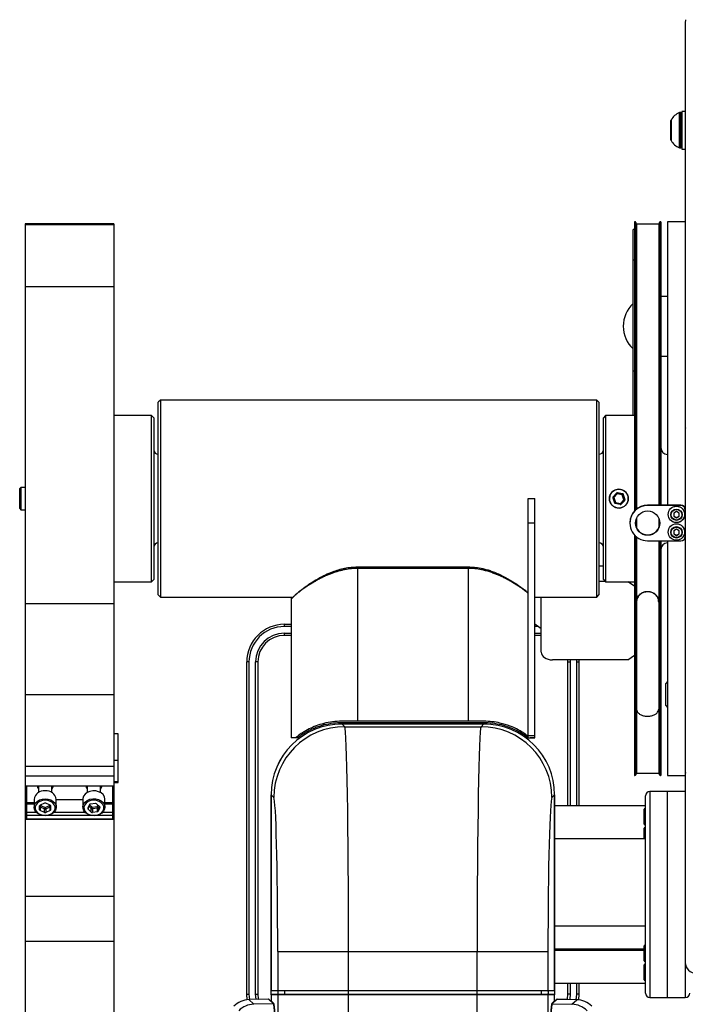
# Model space of a CAD drawing. Units: millimetres. Extents: x 26064 to 27063, y 21223 to 22703.
# Drawn here: x 26112 to 26412, y 22194 to 22638 of the extents above; entities that cross this region are included whole.
import ezdxf
from ezdxf.enums import TextEntityAlignment as Align

# ---------------------------------------------------------------- set-up
doc = ezdxf.new("R2010")
doc.units = ezdxf.units.MM
doc.styles.add('Annotative', font='arial.ttf')

# ---------------------------------------------------------------- blocks, each defined once
blk = doc.blocks.new('605H - Lower Back Extension')
for p, q in [((-143.13, 490.67), (-143.24, 489.21)), ((-143.24, 489.21), (-143.24, 49.16)), ((-143.24, 449.25), (-144.74, 449.25)), ((-144.74, 449.25), (-144.74, 432.25)), ((-149.74, 436.38), (-149.74, 445.12)), ((-149.68, 445.36), (-149.68, 436.13)), ((-145.83, 432.78), (-145.83, 448.71)), ((-145.24, 448.75), (-145.65, 448.75)), ((-145.65, 448.75), (-145.65, 432.75)), ((-145.24, 432.75), (-145.24, 448.75)), ((-145.65, 432.75), (-145.24, 432.75)), ((-144.74, 432.25), (-143.24, 432.25)), ((-401.24, 398.44), (-441.24, 398.44)), ((-441.24, 398.44), (-441.24, 35.37)), ((-401.24, 398.07), (-441.24, 398.07)), ((-401.24, 398.44), (-401.24, 35.37)), ((-166.24, 395.91), (-166.84, 395.91)), ((-166.84, 311.91), (-166.84, 395.91)), ((-166.05, 399.41), (-166.24, 399.41)), ((-166.24, 399.41), (-166.24, 268.79)), ((-166.05, 269), (-166.05, 399.41)), ((-165.24, 398.41), (-165.6, 399.14)), ((-165.6, 399.14), (-165.6, 269.43)), ((-155.24, 398.41), (-165.24, 398.41)), ((-165.24, 398.41), (-165.24, 269.74)), ((-154.88, 399.14), (-155.24, 398.41)), ((-155.24, 398.41), (-155.24, 271.49)), ((-154.88, 271.49), (-154.88, 399.14)), ((-154.24, 399.41), (-154.43, 399.41)), ((-154.43, 399.41), (-154.43, 271.49)), ((-154.24, 399.41), (-154.24, 271.49)), ((-143.24, 399.41), (-151.24, 399.41)), ((-151.24, 399.41), (-151.24, 271.49)), ((-166.84, 382.18), (-166.24, 382.18)), ((-401.24, 370.08), (-441.24, 370.08)), ((-151.24, 365.73), (-154.24, 365.73)), ((-154.24, 338.73), (-151.24, 338.73)), ((-166.84, 332.18), (-166.24, 332.18)), ((-380.24, 318.91), (-381.24, 317.91)), ((-381.24, 230.91), (-381.24, 317.91)), ((-183.24, 318.91), (-380.24, 318.91)), ((-380.24, 318.91), (-380.24, 229.91)), ((-182.24, 317.91), (-183.24, 318.91)), ((-183.24, 229.91), (-183.24, 318.91)), ((-182.24, 317.91), (-182.24, 230.91)), ((-384.24, 311.91), (-401.24, 311.91)), ((-383.24, 310.91), (-384.24, 311.91)), ((-384.24, 236.91), (-384.24, 311.91)), ((-179.24, 311.91), (-180.24, 310.91)), ((-166.24, 311.91), (-179.24, 311.91)), ((-179.24, 311.91), (-179.24, 236.91)), ((-383.24, 310.91), (-383.24, 237.91)), ((-180.24, 237.91), (-180.24, 310.91)), ((-443.24, 279.41), (-443.74, 278.91)), ((-443.74, 269.91), (-443.74, 278.91)), ((-441.24, 279.41), (-443.24, 279.41)), ((-443.24, 279.41), (-443.24, 269.41)), ((-174.33, 276.94), (-175.87, 275.23)), ((-173.95, 276.61), (-175.5, 274.89)), ((-173.85, 277.1), (-173.95, 276.61)), ((-171.69, 276.13), (-173.95, 276.61)), ((-171.59, 276.62), (-173.85, 277.1)), ((-171.59, 276.62), (-171.69, 276.13)), ((-170.98, 273.93), (-171.69, 276.13)), ((-171.22, 276.28), (-170.5, 274.09)), ((-214.24, 166.41), (-214.24, 274.41)), ((-214.24, 274.41), (-211.24, 274.41)), ((-211.24, 166.37), (-211.24, 274.41)), ((-175.97, 274.74), (-175.26, 272.54)), ((-175.5, 274.89), (-174.78, 272.69)), ((-174.78, 272.69), (-174.89, 272.21)), ((-172.63, 271.73), (-174.89, 272.21)), ((-174.78, 272.69), (-172.53, 272.22)), ((-172.53, 272.22), (-172.63, 271.73)), ((-172.53, 272.22), (-170.98, 273.93)), ((-172.53, 272.22), (-172.15, 271.88)), ((-170.61, 273.6), (-172.15, 271.88)), ((-160.24, 271.49), (-160.24, 271.31)), ((-145.24, 271.49), (-160.24, 271.49)), ((-145.24, 271.31), (-160.24, 271.31)), ((-145.24, 271.31), (-145.24, 271.49)), ((-443.74, 269.91), (-443.24, 269.41)), ((-443.24, 269.41), (-441.24, 269.41)), ((-150.99, 267.31), (-150.99, 267.3)), ((-147.24, 268.58), (-148.49, 267.86)), ((-148.49, 267.86), (-148.49, 266.43)), ((-145.99, 267.86), (-147.24, 268.58)), ((-145.99, 266.43), (-145.99, 267.86)), ((-143.49, 267.3), (-143.49, 267.31)), ((-214.24, 263.5), (-211.24, 263.5)), ((-168.24, 263.52), (-168.24, 263.34)), ((-165.6, 264.56), (-165.6, 262.3)), ((-165.24, 265.63), (-165.24, 261.23)), ((-155.24, 265.63), (-155.24, 261.23)), ((-154.88, 262.3), (-154.88, 264.56)), ((-148.49, 266.54), (-147.24, 265.82)), ((-148.49, 266.43), (-147.24, 265.71)), ((-147.24, 265.82), (-145.99, 266.54)), ((-147.24, 265.71), (-145.99, 266.43)), ((-147.24, 265.82), (-147.24, 265.71)), ((-166.24, 258.07), (-166.24, 149.41)), ((-166.05, 149.41), (-166.05, 257.86)), ((-150.99, 259.34), (-150.99, 259.33)), ((-147.24, 260.61), (-148.49, 259.89)), ((-148.49, 259.89), (-148.49, 258.46)), ((-148.49, 258.57), (-147.24, 257.85)), ((-148.49, 258.46), (-147.24, 257.74)), ((-145.99, 259.89), (-147.24, 260.61)), ((-147.24, 257.85), (-145.99, 258.57)), ((-147.24, 257.74), (-145.99, 258.46)), ((-145.99, 258.46), (-145.99, 259.89)), ((-143.49, 259.33), (-143.49, 259.34)), ((-165.6, 257.43), (-165.6, 149.69)), ((-165.24, 257.12), (-165.24, 179.35)), ((-160.24, 255.37), (-145.24, 255.37)), ((-155.24, 255.37), (-155.24, 179.35)), ((-154.88, 149.69), (-154.88, 255.37)), ((-154.43, 255.37), (-154.43, 149.41)), ((-154.24, 255.37), (-154.24, 149.41)), ((-151.24, 255.37), (-151.24, 149.41)), ((-147.24, 257.85), (-147.24, 257.74)), ((-291.24, 243.58), (-291.24, 173.91)), ((-291.24, 243.58), (-241.24, 243.58)), ((-241.24, 242.9), (-291.24, 242.9)), ((-241.24, 243.58), (-241.24, 173.91)), ((-182.24, 244.01), (-180.24, 244.01)), ((-401.24, 236.91), (-384.24, 236.91)), ((-384.24, 236.91), (-383.24, 237.91)), ((-179.26, 236.93), (-182.24, 236.93)), ((-180.24, 237.91), (-179.24, 236.91)), ((-179.24, 236.91), (-166.24, 236.91)), ((-166.24, 234.81), (-169.21, 236.91)), ((-401.24, 226.87), (-441.24, 226.87)), ((-381.24, 230.91), (-380.24, 229.91)), ((-380.24, 229.91), (-320.35, 229.91)), ((-321.24, 229.91), (-321.24, 166.37)), ((-211.24, 229.91), (-183.24, 229.91)), ((-208.24, 205.12), (-208.24, 229.91)), ((-183.24, 229.91), (-182.24, 230.91)), ((-324.24, 216.66), (-324.24, 217.66)), ((-324.24, 217.66), (-321.24, 217.66)), ((-321.24, 216.66), (-324.24, 216.66)), ((-324.24, 212.66), (-324.24, 213.66)), ((-324.24, 213.66), (-321.24, 213.66)), ((-211.24, 217.84), (-208.24, 215.72)), ((-211.24, 217.66), (-210.98, 217.66)), ((-209.57, 216.66), (-211.24, 216.66)), ((-211.24, 213.66), (-208.24, 213.66)), ((-321.24, 212.66), (-324.24, 212.66)), ((-208.24, 212.66), (-211.24, 212.66)), ((-341.24, 50.66), (-341.24, 200.66)), ((-340.24, 200.66), (-341.24, 200.66)), ((-340.24, 200.66), (-340.24, 50.66)), ((-337.24, 50.66), (-337.24, 200.66)), ((-336.24, 200.66), (-337.24, 200.66)), ((-336.24, 200.66), (-336.24, 50.66)), ((-169.24, 201.58), (-203.24, 201.58)), ((-196.24, 200.66), (-196.27, 201.58)), ((-196.24, 200.66), (-195.24, 200.66)), ((-196.24, 135.66), (-196.24, 200.66)), ((-195.27, 201.58), (-195.24, 200.66)), ((-195.24, 200.66), (-195.24, 135.66)), ((-192.24, 200.66), (-192.27, 201.58)), ((-192.24, 200.66), (-191.24, 200.66)), ((-192.24, 135.66), (-192.24, 200.66)), ((-191.26, 201.58), (-191.24, 200.66)), ((-191.24, 200.66), (-191.24, 135.66)), ((-169.24, 201.58), (-166.24, 203.7)), ((-151.24, 191.78), (-152.08, 190.94)), ((-152.08, 180.94), (-152.08, 190.94)), ((-401.24, 185.89), (-441.24, 185.89)), ((-165.24, 179.22), (-165.24, 150.41)), ((-155.24, 179.22), (-155.24, 150.41)), ((-152.08, 180.94), (-151.24, 180.1)), ((-234.24, 173.91), (-298.24, 173.91)), ((-306.24, 172.22), (-306.24, 172.88)), ((-234.24, 173.2), (-298.24, 173.2)), ((-298.24, 172.66), (-234.24, 172.66)), ((-234.23, 172.65), (-298.24, 172.65)), ((-297.02, 171.42), (-298.24, 172.65)), ((-234.23, 172.65), (-298.24, 172.65)), ((-298.24, 172.65), (-298.24, 172.65)), ((-297.02, 171.42), (-235.46, 171.42)), ((-235.46, 171.42), (-234.23, 172.65)), ((-234.23, 172.65), (-234.23, 172.65)), ((-226.24, 172.22), (-226.24, 172.88)), ((-399.24, 168.26), (-401.24, 168.26)), ((-399.24, 146.26), (-399.24, 168.26)), ((-319.24, 166.37), (-321.24, 166.37)), ((-318.24, 166.45), (-319.14, 166.45)), ((-318.24, 167.15), (-318.24, 166.45)), ((-318.1, 166.56), (-318.07, 166.56)), ((-214.41, 166.56), (-214.38, 166.55)), ((-214.24, 167.5), (-211.24, 167.5)), ((-214.24, 166.41), (-211.24, 166.41)), ((-211.24, 166.37), (-213.24, 166.37)), ((-401.24, 156.32), (-399.24, 156.32)), ((-401.24, 153.42), (-441.24, 153.42)), ((-401.24, 149.05), (-441.24, 149.05)), ((-166.24, 149.41), (-166.05, 149.41)), ((-165.6, 149.69), (-165.24, 150.41)), ((-165.24, 150.41), (-155.24, 150.41)), ((-155.24, 150.41), (-154.88, 149.69)), ((-154.43, 149.41), (-154.24, 149.41)), ((-151.24, 149.41), (-143.24, 149.41)), ((-441.24, 144.71), (-401.24, 144.71)), ((-440.74, 144.71), (-440.74, 129.73)), ((-435.64, 144.41), (-435.57, 144.71)), ((-435.24, 144.71), (-435.24, 141.69)), ((-429.24, 141.69), (-429.24, 144.71)), ((-413.64, 144.41), (-413.57, 144.71)), ((-413.24, 144.71), (-413.24, 141.69)), ((-407.24, 141.69), (-407.24, 144.71)), ((-401.74, 129.73), (-401.74, 144.71)), ((-401.24, 146.63), (-399.24, 146.63)), ((-401.24, 146.26), (-399.24, 146.26)), ((-437.24, 138.62), (-437.24, 135.09)), ((-427.24, 135.09), (-427.24, 138.62)), ((-427.24, 138.57), (-415.24, 138.57)), ((-427.24, 138.54), (-415.24, 138.54)), ((-415.24, 138.62), (-415.24, 135.09)), ((-405.24, 135.09), (-405.24, 138.62)), ((-330.24, 50.66), (-330.24, 140.66)), ((-330.23, 140.66), (-330.23, 52.36)), ((-330.23, 140.66), (-329.01, 139.43)), ((-330.23, 140.66), (-330.23, 52.36)), ((-330.23, 140.66), (-330.23, 140.66)), ((-202.25, 140.66), (-203.47, 139.43)), ((-202.25, 52.36), (-202.25, 140.66)), ((-202.25, 52.36), (-202.25, 140.66)), ((-202.25, 140.66), (-202.25, 140.66)), ((-202.24, 140.66), (-202.24, 50.66)), ((-161.24, 51.16), (-161.24, 140.16)), ((-143.24, 142.16), (-159.24, 142.16)), ((-159.24, 142.16), (-159.24, 49.16)), ((-151.24, 49.16), (-151.24, 142.16)), ((-440.74, 137.27), (-437.24, 137.27)), ((-437.24, 136.38), (-440.74, 136.38)), ((-434.74, 133.88), (-434.74, 135.65)), ((-432.49, 136.87), (-434.49, 135.98)), ((-434.49, 135.16), (-434.49, 133.55)), ((-432.49, 134.27), (-434.49, 135.16)), ((-432.49, 132.67), (-434.49, 133.55)), ((-434.24, 136.09), (-434.24, 135.81)), ((-434.24, 135.81), (-432.24, 134.93)), ((-432.49, 132.67), (-432.49, 134.27)), ((-432.24, 134.93), (-430.24, 135.81)), ((-429.99, 135.98), (-431.99, 136.87)), ((-429.99, 135.16), (-431.99, 134.27)), ((-431.99, 134.27), (-431.99, 132.67)), ((-429.99, 133.55), (-431.99, 132.67)), ((-430.24, 135.81), (-430.24, 136.09)), ((-429.99, 133.55), (-429.99, 135.16)), ((-429.74, 133.88), (-429.74, 135.65)), ((-412.19, 136.25), (-412.98, 134.59)), ((-412.9, 134.77), (-412.9, 134.21)), ((-412.9, 134.21), (-411.41, 132.86)), ((-411.41, 134.46), (-412.55, 135.5)), ((-412.25, 136.14), (-411.03, 135.03)), ((-409.54, 136.81), (-411.81, 136.5)), ((-411.41, 132.86), (-411.41, 134.46)), ((-411.03, 135.03), (-408.75, 135.34)), ((-408.67, 134.64), (-410.94, 134.33)), ((-410.94, 134.33), (-410.94, 132.73)), ((-409.07, 136.67), (-407.58, 135.32)), ((-408.75, 135.34), (-408.41, 136.07)), ((-408.67, 133.03), (-408.67, 134.64)), ((-407.93, 135.64), (-408.28, 134.89)), ((-407.5, 134.94), (-408.28, 133.28)), ((-408.28, 134.89), (-408.28, 133.28)), ((-407.5, 134.94), (-407.5, 135.2)), ((-405.24, 137.27), (-401.74, 137.27)), ((-401.74, 136.38), (-405.24, 136.38)), ((-161.24, 135.66), (-202.24, 135.66)), ((-161.24, 134.68), (-161.74, 134.18)), ((-161.74, 127.43), (-161.74, 134.18)), ((-401.24, 129.73), (-441.24, 129.73)), ((-401.24, 129.56), (-441.24, 129.56)), ((-440.74, 132.79), (-436.24, 132.79)), ((-433.52, 131.39), (-440.74, 131.39)), ((-440.74, 129.85), (-401.74, 129.85)), ((-411.52, 131.39), (-430.96, 131.39)), ((-428.23, 132.79), (-414.24, 132.79)), ((-408.67, 133.03), (-410.94, 132.73)), ((-401.74, 131.39), (-408.96, 131.39)), ((-406.23, 132.79), (-401.74, 132.79)), ((-161.74, 127.43), (-161.24, 126.93)), ((-161.24, 126.08), (-161.74, 125.58)), ((-161.74, 120.84), (-161.74, 125.58)), ((-161.24, 120.84), (-202.24, 120.84)), ((-401.24, 94.73), (-441.24, 94.73)), ((-202.24, 81.52), (-161.24, 81.52)), ((-401.24, 74.47), (-441.24, 74.47)), ((-202.24, 71.17), (-161.74, 71.17)), ((-161.24, 72.99), (-161.74, 72.49)), ((-161.74, 65.74), (-161.74, 72.49)), ((-327.24, 69.96), (-205.24, 69.96)), ((-327.24, 69.96), (-327.24, 52.36)), ((-295.25, -186.59), (-295.25, 69.96)), ((-237.23, -491.14), (-237.23, 69.96)), ((-205.24, 69.96), (-205.24, 52.36)), ((-202.24, 70.49), (-161.74, 70.49)), ((-161.74, 65.74), (-161.24, 65.24)), ((-161.24, 64.39), (-161.74, 63.89)), ((-161.74, 57.14), (-161.74, 63.89)), ((-202.24, 55.66), (-161.24, 55.66)), ((-196.24, 50.66), (-196.24, 55.66)), ((-195.24, 55.66), (-195.24, 50.66)), ((-192.24, 50.66), (-192.24, 55.66)), ((-191.24, 55.66), (-191.24, 50.66)), ((-161.74, 57.14), (-161.24, 56.64)), ((-341.05, 48.12), (-341.24, 50.66)), ((-341.24, 50.66), (-340.24, 50.66)), ((-340.24, 50.66), (-340.05, 48.18)), ((-337.24, 50.66), (-336.24, 50.66)), ((-330.23, 50.38), (-330.24, 50.66)), ((-330.23, 52.36), (-202.25, 52.36)), ((-330.23, 50.46), (-330.23, 47.58)), ((-330.23, 50.46), (-330.23, 47.58)), ((-330.23, 50.46), (-202.25, 50.46)), ((-202.45, 52.16), (-330.03, 52.16)), ((-330.03, 50.66), (-202.45, 50.66)), ((-327.26, 52.16), (-327.26, 50.66)), ((-327.24, 50.46), (-327.24, -163.93)), ((-324.24, 52.16), (-324.24, 50.66)), ((-208.24, 52.16), (-208.24, 50.66)), ((-205.24, 50.46), (-205.24, -471.64)), ((-205.22, 52.16), (-205.22, 50.66)), ((-202.24, 50.66), (-202.25, 50.38)), ((-202.25, 47.58), (-202.25, 50.46)), ((-202.25, 47.58), (-202.25, 50.46)), ((-195.24, 50.66), (-196.24, 50.66)), ((-191.24, 50.66), (-192.24, 50.66)), ((-191.24, 50.66), (-191.44, 48.09)), ((-159.24, 49.16), (-143.24, 49.16)), ((-331.4, 48.41), (-340.24, 48.18)), ((-331.4, 48.41), (-340.24, 48.18)), ((-338.06, 46.11), (-340.24, 48.18)), ((-340.24, 48.18), (-340.24, 48.18)), ((-338.01, 46.08), (-338.06, 46.11)), ((-329.14, 46.31), (-338.01, 46.08)), ((-330.44, 47.47), (-331.4, 48.41)), ((-331.4, 48.41), (-331.4, 48.41)), ((-330.35, 47.48), (-331.25, 48.35)), ((-330.33, 47.48), (-330.44, 47.47)), ((-330.33, 47.48), (-330.43, 47.47)), ((-329.14, 46.31), (-330.33, 47.48)), ((-330.23, 47.58), (-329.04, 46.41)), ((-203.44, 46.41), (-202.25, 47.58)), ((-202.15, 47.48), (-203.34, 46.31)), ((-203.34, 46.31), (-194.47, 46.08)), ((-202.05, 47.47), (-202.15, 47.48)), ((-202.04, 47.47), (-202.15, 47.48)), ((-201.26, 48.32), (-202.12, 47.48)), ((-201.11, 48.38), (-202.04, 47.47)), ((-192.28, 48.14), (-201.11, 48.38)), ((-192.28, 48.14), (-201.11, 48.38)), ((-201.03, 48.41), (-192.24, 48.18)), ((-201.03, 48.41), (-201.03, 48.37)), ((-194.47, 46.08), (-194.42, 46.11)), ((-194.42, 46.11), (-192.28, 48.14)), ((-192.28, 48.14), (-192.28, 48.14)), ((-192.24, 48.14), (-192.24, 48.18))]:
    blk.add_line(p, q)
at = {"flags": 128}
for points in [[(-174.33, 276.94), (-174.32, 276.94), (-174.3, 276.92), (-174.26, 276.89), (-174.22, 276.84), (-174.16, 276.79), (-174.1, 276.74), (-174.03, 276.67), (-173.95, 276.61)], [(-171.22, 276.28), (-171.23, 276.28), (-171.26, 276.27), (-171.3, 276.26), (-171.36, 276.24), (-171.43, 276.21), (-171.51, 276.19), (-171.6, 276.16), (-171.69, 276.13)], [(-175.5, 274.89), (-175.59, 274.86), (-175.68, 274.83), (-175.76, 274.81), (-175.83, 274.78), (-175.89, 274.76), (-175.94, 274.75), (-175.96, 274.74), (-175.97, 274.74)], [(-175.5, 274.89), (-175.57, 274.96), (-175.64, 275.02), (-175.7, 275.08), (-175.76, 275.13), (-175.81, 275.17), (-175.84, 275.2), (-175.86, 275.22), (-175.87, 275.23)], [(-174.78, 272.69), (-174.88, 272.66), (-174.97, 272.64), (-175.05, 272.61), (-175.12, 272.59), (-175.18, 272.57), (-175.22, 272.55), (-175.25, 272.54), (-175.26, 272.54)], [(-170.5, 274.09), (-170.51, 274.08), (-170.54, 274.07), (-170.58, 274.06), (-170.64, 274.04), (-170.72, 274.02), (-170.8, 273.99), (-170.89, 273.96), (-170.98, 273.93)], [(-170.61, 273.6), (-170.62, 273.6), (-170.64, 273.62), (-170.67, 273.65), (-170.72, 273.7), (-170.77, 273.75), (-170.84, 273.8), (-170.91, 273.87), (-170.98, 273.93)], [(-208.24, 205.12), (-208.14, 204.43), (-207.86, 203.76), (-207.4, 203.15), (-206.77, 202.62), (-206.02, 202.18), (-205.15, 201.85), (-204.21, 201.65), (-203.24, 201.58)], [(-405.24, 138.62), (-405.24, 138.77), (-405.48, 139.8), (-406.07, 140.74), (-406.97, 141.52), (-408.11, 142.09), (-409.41, 142.4), (-410.77, 142.43), (-412.09, 142.18), (-413.28, 141.67), (-414.23, 140.93), (-414.9, 140.01), (-415.21, 139), (-415.24, 138.62)], [(-432.24, 138.92), (-430.89, 138.78), (-429.64, 138.36), (-428.59, 137.7), (-427.8, 136.85), (-427.34, 135.87), (-427.25, 134.83), (-427.53, 133.8), (-428.15, 132.88), (-429.08, 132.12), (-430.25, 131.57), (-431.56, 131.29), (-432.92, 131.29), (-434.23, 131.57), (-435.39, 132.12), (-436.32, 132.88), (-436.95, 133.8), (-437.23, 134.83), (-437.13, 135.87), (-436.68, 136.85), (-435.89, 137.7), (-434.84, 138.36), (-433.59, 138.78), (-432.24, 138.92)], [(-432.24, 138.21), (-433.51, 138.07), (-434.67, 137.67), (-435.64, 137.02), (-436.33, 136.2), (-436.69, 135.26), (-436.69, 134.28), (-436.33, 133.33), (-435.64, 132.51), (-434.67, 131.87), (-433.51, 131.46), (-432.24, 131.32), (-430.97, 131.46), (-429.81, 131.87), (-428.84, 132.51), (-428.15, 133.33), (-427.79, 134.28), (-427.79, 135.26), (-428.15, 136.2), (-428.84, 137.02), (-429.81, 137.67), (-430.97, 138.07), (-432.24, 138.21)], [(-415.16, 134.42), (-415.21, 135.46), (-414.9, 136.48), (-414.23, 137.39), (-413.28, 138.13), (-412.09, 138.65), (-410.77, 138.9), (-409.41, 138.86), (-408.11, 138.55), (-406.97, 137.98), (-406.07, 137.2), (-405.48, 136.26), (-405.24, 135.23), (-405.38, 134.19), (-405.87, 133.22), (-406.69, 132.39), (-407.77, 131.76), (-409.04, 131.37), (-410.39, 131.26), (-411.73, 131.43), (-412.97, 131.88), (-414, 132.56), (-414.75, 133.43), (-415.16, 134.42)], [(-414.67, 134.17), (-414.27, 133.24), (-413.54, 132.43), (-412.55, 131.81), (-411.37, 131.43), (-410.1, 131.32), (-408.84, 131.49), (-407.69, 131.93), (-406.75, 132.59), (-406.09, 133.43), (-405.77, 134.38), (-405.81, 135.36), (-406.21, 136.3), (-406.93, 137.11), (-407.93, 137.72), (-409.11, 138.1), (-410.38, 138.21), (-411.64, 138.04), (-412.79, 137.61), (-413.73, 136.94), (-414.39, 136.1), (-414.71, 135.15), (-414.67, 134.17)], [(-337.02, 48.26), (-337.04, 48.4), (-337.24, 50.66)], [(-336.24, 50.66), (-336.06, 48.58), (-336, 48.29)], [(-196.48, 48.25), (-196.42, 48.58), (-196.24, 50.66)], [(-195.24, 50.66), (-195.44, 48.4), (-195.47, 48.23)], [(-192.44, 48.15), (-192.44, 48.16), (-192.24, 50.66)]]:
    blk.add_lwpolyline(points, dxfattribs=at)
for centre, radius in [((-173.24, 274.41), 4.25), ((-160.25, 263.34), 5.49), ((-147.23, 267.3), 3.74), ((-147.25, 267.29), 3.71), ((-147.25, 267.15), 2.57), ((-147.23, 267.15), 2.39), ((-147.23, 259.33), 3.74), ((-147.25, 259.32), 3.71), ((-147.25, 259.18), 2.57), ((-147.23, 259.18), 2.39)]:
    blk.add_circle(centre, radius)
for centre, radius, start, end in [((-149.24, 445.12), 0.5, 150.9326, 180), ((-143.12, 441.72), 7.5, 111.1583, 150.9326), ((-145.65, 448.25), 0.5, 90, 111.1583), ((-145.24, 448.25), 0.5, 0, 90), ((-149.24, 436.38), 0.5, 180, 209.0674), ((-143.12, 439.78), 7.5, 209.0674, 248.8417), ((-145.65, 433.25), 0.5, 248.8417, 270), ((-145.24, 433.25), 0.5, 270, 0), ((-166.05, 398.91), 0.5, 26.5651, 90), ((-154.43, 398.91), 0.5, 90, 153.4349), ((-157.13, 352.23), 14.11, 133.4893, 226.5107), ((-143.05, 306.14), 0.193, 114.6536, 171.0321), ((-381.24, 296.41), 2, 180, 270), ((-182.24, 296.41), 2, 270, 0), ((-151.24, 297.41), 3, 180, 270), ((-173.95, 276.61), 0.5, 78.0139, 138.0139), ((-171.69, 276.13), 0.5, 18.0139, 78.0139), ((-175.5, 274.89), 0.5, 138.0139, 198.0139), ((-174.78, 272.69), 0.5, 198.0139, 258.0139), ((-172.53, 272.22), 0.5, 258.0139, 318.0139), ((-170.98, 273.93), 0.5, 318.0139, 18.0139), ((-160.25, 263.5), 7.99, 89.9073, 179.8743), ((-160.26, 263.34), 7.97, 89.8363, 270.1637), ((-145.24, 269.49), 2, 0.1093, 90.1088), ((-145.24, 269.32), 2, 0.1093, 90.1088), ((-160.24, 263.53), 5.5, 180.1581, 359.8419), ((-381.24, 252.41), 2, 90, 180), ((-182.24, 252.41), 2, 0, 90), ((-151.24, 251.41), 3, 90, 180), ((-145.24, 257.37), 2, 269.8912, 359.8898), ((-324.24, 200.66), 17, 90, 180), ((-324.24, 200.66), 16, 90, 180), ((-324.24, 200.66), 13, 90, 180), ((-324.24, 200.66), 12, 90, 180), ((-298.24, 140.66), 32, 90, 180), ((-297, 139.41), 32.01, 90.0457, 179.9543), ((-298.24, 140.2), 33, 90, 104.0297), ((-235.48, 139.41), 32.01, 0.0457, 89.9543), ((-234.24, 140.2), 33, 75.9703, 90), ((-234.24, 140.66), 32, 0, 90), ((-166.05, 149.91), 0.5, 270, 333.4349), ((-154.43, 149.91), 0.5, 206.5651, 270), ((-141.74, 150.97), 1.5, 180, 202.0651), ((-432.78, 137.98), 4.51, 83.132, 171.7754), ((-431.7, 137.98), 4.51, 8.2246, 96.8679), ((-159.24, 140.16), 2, 90, 180), ((-440.74, 137.77), 0.5, 180.0028, 270.0006), ((-440.79, 135.93), 0.453, 83.4582, 171.4496), ((-434.36, 135.63), 0.38, 109.8365, 176.1507), ((-434.31, 135.37), 0.442, 80.4342, 165.0289), ((-434.36, 135.51), 0.38, 183.8437, 250.169), ((-434.36, 133.91), 0.38, 183.8493, 250.1635), ((-433.22, 135.05), 1.27, 143.0953, 175.0118), ((-432.24, 136.29), 0.632, 66.6908, 113.3092), ((-431.22, 134.16), 1.27, 143.0945, 175.0121), ((-432.24, 134.85), 0.632, 246.6952, 293.3048), ((-433.26, 134.16), 1.27, 4.9893, 36.9018), ((-430.17, 135.37), 0.442, 14.9693, 99.5677), ((-431.26, 135.05), 1.27, 4.9908, 36.9044), ((-430.12, 135.63), 0.38, 3.8503, 70.1592), ((-430.12, 135.51), 0.38, 289.8352, 356.1553), ((-430.12, 133.91), 0.38, 289.8408, 356.1497), ((-412.7, 134.46), 0.317, 155.3597, 230.5664), ((-411.77, 136.01), 0.486, 94.7884, 150.6757), ((-410.62, 134.34), 0.804, 120.7817, 171.1963), ((-411.03, 134.92), 0.589, 229.9578, 278.8881), ((-414.61, 134.23), 3.67, 1.5773, 12.5927), ((-409.45, 136.22), 0.589, 49.9523, 98.8859), ((-408.86, 134.76), 0.589, 12.4658, 79.7003), ((-412.33, 134.54), 3.67, 1.5753, 12.5923), ((-408.71, 135.12), 0.486, 274.7884, 330.6757), ((-407.78, 135.07), 0.317, 335.3652, 50.5566), ((-401.74, 137.77), 0.5, 269.9987, 359.9979), ((-401.69, 135.93), 0.453, 8.5497, 96.5426), ((-440.79, 132.34), 0.453, 83.4582, 171.4496), ((-440.81, 131.82), 0.442, 194.9728, 279.5578), ((-440.81, 130.29), 0.442, 194.9767, 279.5587), ((-440.74, 130), 0.5, 180, 212.6265), ((-432.24, 133.25), 0.632, 246.7067, 293.2933), ((-411.03, 133.31), 0.589, 229.9578, 278.8881), ((-408.71, 133.52), 0.486, 274.7884, 330.6757), ((-401.69, 132.34), 0.453, 8.5497, 96.5426), ((-401.67, 131.82), 0.442, 260.4414, 345.0281), ((-401.67, 130.29), 0.442, 260.4405, 345.0241), ((-401.74, 130), 0.5, 327.3735, 0), ((-138.24, 65.02), 5, 180, 270), ((-330.03, 52.36), 0.2, 180, 270), ((-330.03, 52.36), 0.2, 179.9913, 269.9874), ((-330.03, 50.46), 0.2, 90, 180), ((-330.03, 50.46), 0.2, 89.9956, 180.0257), ((-327.04, 52.36), 0.2, 179.9951, 269.9847), ((-327.04, 50.46), 0.2, 89.9983, 180.0219), ((-205.44, 52.36), 0.2, 270.0153, 0.0049), ((-205.44, 50.46), 0.2, 359.9781, 90.0017), ((-202.45, 52.36), 0.2, 270, 0), ((-202.45, 52.36), 0.2, 270.0126, 0.0087), ((-202.45, 50.46), 0.2, 0, 90), ((-202.45, 50.46), 0.2, 359.9743, 90.0044), ((-159.24, 51.16), 2, 180, 270), ((-143.24, 51.16), 2, 270, 0), ((-337.79, 36.11), 10, 91.5442, 135.1088), ((-331.39, 48.21), 0.2, 45.75, 91.5), ((-331.39, 48.21), 0.2, 45.7518, 91.5305), ((-330.33, 47.58), 0.1, 272.0191, 2.2617), ((-330.33, 47.58), 0.1, 271.5655, 359.9489), ((-329.14, 46.41), 0.1, 271.5244, 359.9729), ((-203.34, 46.41), 0.1, 180.0271, 268.4756), ((-202.15, 47.58), 0.1, 180.0511, 268.4345), ((-202.15, 47.58), 0.1, 180.5191, 268.2895), ((-201.12, 48.18), 0.2, 88.4801, 134.2191), ((-194.69, 36.11), 10, 44.8912, 88.4558), ((-192.5, 38.19), 10, 44.896, 88.5)]:
    blk.add_arc(centre, radius, start, end)
for centre, major_axis, ratio, start_param, end_param in [((-298.22, 140.64), (-22.64, 22.64), 0.999324, 5.49813, 7.068241), ((-297.07, 69.96), (0, 101.5), 0.01793, 4.712389, 6.257005), ((-235.41, 69.96), (0, 101.5), 0.01793, 0.02618, 1.570796), ((-234.26, 140.64), (22.64, 22.64), 0.999324, 5.49813, 7.068241), ((-329.06, 69.96), (0, 69.5), 0.026186, 4.712389, 6.257005), ((-203.42, 69.96), (0, 69.5), 0.026186, 0.02618, 1.570796), ((-339.97, 38.18), (-7.26, 6.89), 0.999342, 5.497827, 6.258535), ((-329.18, -15.6), (0, 61.93), 0.026219, 4.713077, 6.257694), ((-329.08, -15.6), (0, 62.03), 0.026177, 4.713075, 6.257691), ((-203.4, -15.6), (0, 62.03), 0.026177, 0.025494, 1.57011), ((-203.3, -15.6), (0, 61.93), 0.026219, 0.025492, 1.570108), ((-192.55, 38.15), (-7.26, -6.88), 0.99952, 3.166243, 3.926951)]:
    blk.add_ellipse(centre, major_axis=major_axis, ratio=ratio, start_param=start_param, end_param=end_param)
for points, knots in [([(-168.99, 274.41), (-169.04, 273.94), (-169.13, 272.98), (-169.86, 271.71), (-170.93, 270.75), (-172.28, 270.19), (-173.73, 270.11), (-175.12, 270.51), (-176.3, 271.35), (-177.14, 272.53), (-177.54, 273.93), (-177.46, 275.38), (-176.91, 276.71), (-175.94, 277.79), (-174.67, 278.5), (-173.24, 278.74), (-171.81, 278.5), (-170.54, 277.8), (-169.58, 276.72), (-169.06, 275.52), (-169.01, 274.73), (-168.99, 274.41)], [0, 0, 0, 0, 0.053455, 0.106902, 0.160562, 0.214366, 0.267937, 0.32126, 0.374708, 0.428458, 0.482218, 0.535681, 0.589005, 0.642558, 0.696358, 0.750036, 0.80341, 0.856774, 0.910435, 0.96424, 1, 1, 1, 1]), ([(-291.24, 242.9), (-292.17, 242.88), (-294.08, 242.82), (-296.45, 242.45), (-298.39, 242.04), (-299.88, 241.65), (-301.37, 241.19), (-302.62, 240.75), (-303.64, 240.35), (-304.44, 240.03), (-305.27, 239.67), (-306.11, 239.29), (-306.97, 238.88), (-307.76, 238.48), (-308.59, 238.05), (-309.55, 237.53), (-310.78, 236.83), (-312.42, 235.84), (-314.14, 234.74), (-315.86, 233.54), (-317.31, 232.47), (-318.63, 231.42), (-319.71, 230.51), (-320.53, 229.73), (-321.03, 229.14), (-321.25, 228.78), (-321.22, 228.68), (-321.21, 228.66)], [0, 0, 0, 0, 0.056143, 0.115522, 0.146591, 0.17864, 0.211716, 0.245861, 0.264091, 0.283208, 0.303214, 0.324112, 0.345905, 0.368594, 0.386002, 0.41215, 0.447037, 0.490661, 0.559162, 0.613207, 0.676673, 0.734927, 0.799537, 0.861915, 0.922225, 0.980646, 1, 1, 1, 1]), ([(-319.31, 230.91), (-319.12, 231.1), (-318.68, 231.54), (-317.58, 232.48), (-316, 233.73), (-313.92, 235.24), (-311.47, 236.85), (-308.72, 238.49), (-305.71, 240.05), (-302.72, 241.33), (-299.83, 242.33), (-297.04, 243.03), (-294.17, 243.5), (-292.21, 243.56), (-291.24, 243.58)], [0, 0, 0, 0, 0.055334, 0.129198, 0.224054, 0.31964, 0.417006, 0.517045, 0.613411, 0.707346, 0.78163, 0.853624, 0.927948, 1, 1, 1, 1]), ([(-241.24, 243.58), (-240.29, 243.56), (-238.39, 243.5), (-235.87, 243.1), (-233.69, 242.6), (-231.82, 242.05), (-228.92, 241.02), (-225.13, 239.29), (-221.41, 237.11), (-218.54, 235.22), (-216.48, 233.73), (-214.97, 232.55), (-214.42, 232.04), (-214.24, 231.87)], [0, 0, 0, 0, 0.076952, 0.154987, 0.208324, 0.263145, 0.319803, 0.47394, 0.635797, 0.742449, 0.847089, 0.950879, 1, 1, 1, 1]), ([(-214.24, 231.73), (-214.39, 231.85), (-214.81, 232.19), (-215.63, 232.81), (-216.63, 233.55), (-217.72, 234.31), (-218.92, 235.11), (-220.42, 236.06), (-222.03, 237.02), (-223.5, 237.84), (-224.89, 238.58), (-226.34, 239.28), (-227.99, 240.02), (-229.7, 240.7), (-231.48, 241.32), (-233.35, 241.87), (-235.58, 242.39), (-238.2, 242.81), (-240.24, 242.87), (-241.24, 242.9)], [0, 0, 0, 0, 0.030306, 0.087164, 0.147757, 0.196544, 0.253289, 0.317999, 0.395218, 0.452073, 0.488559, 0.550365, 0.606747, 0.657732, 0.718022, 0.775023, 0.828852, 0.915844, 1, 1, 1, 1]), ([(-165.24, 227.87), (-165.18, 228.39), (-165.07, 229.43), (-164.21, 230.83), (-162.94, 231.9), (-161.36, 232.52), (-159.65, 232.6), (-158.01, 232.15), (-156.62, 231.21), (-155.64, 229.9), (-155.27, 228.71), (-155.25, 228.03), (-155.24, 227.87)], [0, 0, 0, 0, 0.107348, 0.214699, 0.322005, 0.42933, 0.536681, 0.644036, 0.751391, 0.858728, 0.966035, 1, 1, 1, 1]), ([(-155.24, 227.66), (-155.29, 228.19), (-155.4, 229.23), (-156.27, 230.63), (-157.53, 231.7), (-159.12, 232.31), (-160.83, 232.4), (-162.47, 231.95), (-163.86, 231.01), (-164.84, 229.7), (-165.21, 228.51), (-165.23, 227.83), (-165.24, 227.66)], [0, 0, 0, 0, 0.107351, 0.2147, 0.322007, 0.429333, 0.536683, 0.644039, 0.751391, 0.85873, 0.966036, 1, 1, 1, 1]), ([(-319.33, 230.9), (-319.5, 230.73), (-319.83, 230.4), (-320.17, 230.06), (-320.34, 229.89)], [0, 0, 0, 0, 0.500187, 1, 1, 1, 1]), ([(-165.24, 179.35), (-165.18, 178.98), (-165.07, 178.25), (-164.21, 177.3), (-162.94, 176.58), (-161.36, 176.18), (-159.65, 176.12), (-158.01, 176.42), (-156.62, 177.04), (-155.64, 177.93), (-155.27, 178.75), (-155.25, 179.23), (-155.24, 179.35)], [0, 0, 0, 0, 0.107349, 0.214698, 0.322005, 0.429332, 0.536683, 0.644038, 0.751393, 0.858731, 0.966037, 1, 1, 1, 1]), ([(-298.24, 173.91), (-299.67, 173.85), (-302.53, 173.74), (-306.47, 172.94), (-310.01, 171.81), (-313.26, 170.36), (-316.1, 168.72), (-318.07, 167.32), (-318.96, 166.6), (-319.24, 166.37)], [0, 0, 0, 0, 0.14783, 0.2958, 0.442567, 0.589439, 0.75609, 0.922716, 1, 1, 1, 1]), ([(-214.43, 167.26), (-214.77, 167.53), (-215.86, 168.38), (-218.51, 170), (-222.29, 171.78), (-226.36, 173.04), (-230.41, 173.78), (-232.95, 173.87), (-234.24, 173.91)], [0, 0, 0, 0, 0.096, 0.302487, 0.503009, 0.710277, 0.853247, 1, 1, 1, 1]), ([(-306.24, 172.22), (-306.87, 172.05), (-308.14, 171.71), (-310.03, 171.04), (-311.86, 170.28), (-313.95, 169.26), (-315.97, 168.06), (-317.29, 167.15), (-317.7, 166.85), (-317.87, 166.73)], [0, 0, 0, 0, 0.119404, 0.242304, 0.359964, 0.482127, 0.689114, 0.87577, 1, 1, 1, 1]), ([(-214.4, 166.57), (-214.4, 166.57), (-214.46, 166.62), (-214.98, 167), (-216.25, 167.89), (-218.43, 169.21), (-221.17, 170.56), (-223.86, 171.58), (-225.57, 172.04), (-226.24, 172.22)], [0, 0, 0, 0, 0.010865, 0.167201, 0.347492, 0.528426, 0.699821, 0.882858, 1, 1, 1, 1]), ([(-318.06, 166.59), (-318.1, 166.56), (-318.23, 166.46), (-318.24, 166.45), (-318.24, 166.45)], [0, 0, 0, 0, 0.291487, 1, 1, 1, 1]), ([(-435.24, 143.3), (-435.36, 143.46), (-435.6, 143.79), (-435.63, 144.2), (-435.64, 144.41)], [0, 0, 0, 0, 0.479828, 1, 1, 1, 1]), ([(-428.86, 144.71), (-428.85, 144.42), (-428.82, 143.9), (-429.11, 143.47), (-429.24, 143.28)], [0, 0, 0, 0, 0.565763, 1, 1, 1, 1]), ([(-413.24, 143.3), (-413.36, 143.46), (-413.6, 143.79), (-413.63, 144.2), (-413.64, 144.41)], [0, 0, 0, 0, 0.479828, 1, 1, 1, 1]), ([(-406.86, 144.71), (-406.85, 144.42), (-406.82, 143.9), (-407.11, 143.47), (-407.24, 143.28)], [0, 0, 0, 0, 0.565763, 1, 1, 1, 1])]:
    blk.add_open_spline(points, degree=3, knots=knots)
at = {"style": 'Annotative'}
blk.add_attdef('605H', text='', height=100, dxfattribs=at).set_placement((147.69, -873.15), align=Align.MIDDLE_CENTER)

msp = doc.modelspace()

# ---------------------------------------------------------------- block references
msp.add_blockref('605H - Lower Back Extension', (26555.4, 22147.68))

doc.saveas('drawing.dxf')
